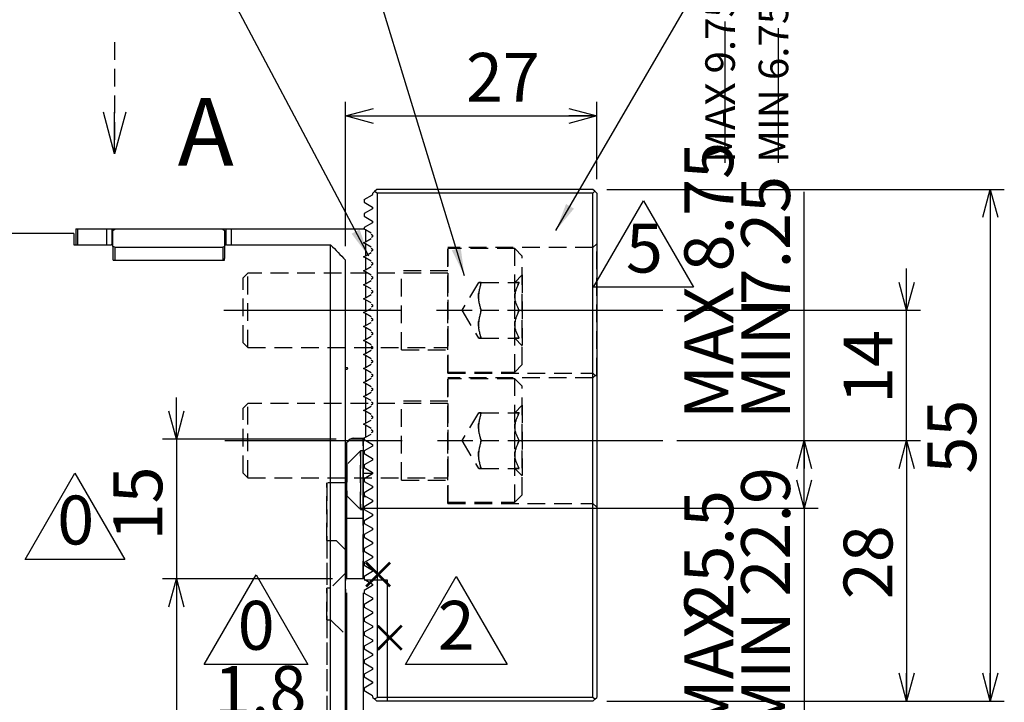
# Model space of a CAD drawing. Extents: x 0 to 627, y 0 to 445.
# Drawn here: x 229 to 335, y 277 to 350 of the extents above; entities that cross this region are included whole.
import ezdxf

# ---------------------------------------------------------------- set-up
doc = ezdxf.new("R2010")
doc.units = 0
doc.header["$LTSCALE"] = 1.5
for name, pattern in [('CENTER', [10.16, 6.35, -1.27, 1.27, -1.27]), ('CENTERX2', [20.32, 12.7, -2.54, 2.54, -2.54]), ('HIDDEN', [1.905, 1.27, -0.635])]:
    doc.linetypes.add(name, pattern=pattern)
doc.layers.get('0').update_dxf_attribs({"linetype": 'CONTINUOUS'})
doc.styles.add('SLDTEXTSTYLE0', font='TXT', dxfattribs={"width": 0.7, "bigfont": 'bigfont'})
doc.styles.get("Standard").update_dxf_attribs({"font": 'txt', "bigfont": 'bigfont'})
doc.dimstyles.new('SLDDIMSTYLE0', dxfattribs={"dimtxt": 5.25, "dimasz": 3, "dimexe": 0, "dimexo": 0.0625, "dimgap": 1.3125, "dimtad": 3, "dimdec": 3, "dimrnd": 1e-09, "dimzin": 12, "dimtxsty": 'SLDTEXTSTYLE0', "dimblk1": 'OPEN30', "dimblk2": 'OPEN30', "dimsah": 1, "dimcen": 0.09, "dimazin": 3, "dimtfac": 1, "dimtdec": 3, "dimtofl": 0, "dimtmove": 0, "dimatfit": 3, "dimtolj": 1, "dimtzin": 12})
doc.dimstyles.new('SLDDIMSTYLE6', dxfattribs={"dimtxt": 0.18, "dimasz": 3, "dimexe": 0, "dimexo": 0.0625, "dimgap": 0, "dimtad": 0, "dimtih": 1, "dimtoh": 1, "dimdec": 0, "dimrnd": 1e-09, "dimzin": 0, "dimtxsty": 'STANDARD', "dimblk1": 'OPEN30', "dimblk2": 'OPEN30', "dimsah": 1, "dimcen": 0.09, "dimazin": 3, "dimtfac": 3, "dimtdec": 0, "dimtofl": 0, "dimtmove": 0, "dimatfit": 3, "dimtolj": 1, "dimtzin": 0})
doc.dimstyles.new('SLDDIMSTYLE8', dxfattribs={"dimtxt": 5.25, "dimasz": 3, "dimexe": 0, "dimexo": 0.0625, "dimgap": 1.3125, "dimtad": 3, "dimdec": 3, "dimrnd": 1e-09, "dimzin": 12, "dimtxsty": 'SLDTEXTSTYLE0', "dimblk1": 'OPEN30', "dimblk2": 'OPEN30', "dimsah": 1, "dimcen": 0.09, "dimazin": 3, "dimtfac": 1, "dimtdec": 3, "dimtmove": 0, "dimatfit": 3, "dimtolj": 1, "dimtzin": 12})

# ---------------------------------------------------------------- blocks, each defined once
blk = doc.blocks.new('_OPEN30')
at = {"color": 0, "linetype": 'BYBLOCK'}
for p, q in [((-1, 0.267949), (0, 0)), ((0, 0), (-1, -0.267949)), ((0, 0), (-1, 0))]:
    blk.add_line(p, q, dxfattribs=at)
blk = doc.blocks.new('_D_18')
at = {"color": 7, "linetype": 'CONTINUOUS'}
for p, q in [((245.6, 305.1), (245.6, 309.6)), ((262.78, 305.1), (244.1, 305.1)), ((245.6, 305.1), (245.6, 290.1)), ((262.38, 290.1), (244.1, 290.1)), ((245.6, 290.1), (245.6, 285.6))]:
    blk.add_line(p, q, dxfattribs=at)
at = {"color": 7, "linetype": 'CONTINUOUS', "xscale": 3, "yscale": 3}
for p, rotation in [((245.6, 305.1), 270.0000000000015), ((245.6, 290.1), 90.00000000000149)]:
    blk.add_blockref('_OPEN30', p, dxfattribs=dict(at, rotation=rotation))
at = {"color": 7, "linetype": 'CONTINUOUS', "insert": (238.83, 294.22), "char_height": 5.25, "attachment_point": 1, "rotation": 90, "style": 'SLDTEXTSTYLE0'}
blk.add_mtext('15', dxfattribs=at)
blk = doc.blocks.new('_D_19')
at = {"color": 7, "linetype": 'CONTINUOUS'}
for p, q in [((262.38, 290.1), (244.1, 290.1)), ((245.6, 290.1), (245.6, 272.2)), ((245.6, 272.2), (245.6, 245.97))]:
    blk.add_line(p, q, dxfattribs=at)
at = {"color": 7, "linetype": 'CONTINUOUS', "xscale": 3, "yscale": 3}
for p, rotation in [((245.6, 290.1), 90.00000000000152), ((245.6, 272.2), 270.0000000000015)]:
    blk.add_blockref('_OPEN30', p, dxfattribs=dict(at, rotation=rotation))
at = {"color": 7, "linetype": 'CONTINUOUS', "char_height": 5.25, "attachment_point": 1, "rotation": 90, "style": 'SLDTEXTSTYLE0'}
for s, insert in [('MIN 15.3', (238.83, 245.97)), ('17.9', (232.72, 258.19)), ('MAX', (232.72, 245.97))]:
    blk.add_mtext(s, dxfattribs=dict(at, insert=insert))
blk = doc.blocks.new('_D_20')
at = {"color": 7, "linetype": 'CONTINUOUS'}
for p, q in [((313.08, 304.95), (313.08, 331.7)), ((299.38, 304.95), (314.58, 304.95)), ((313.08, 297.7), (313.08, 304.95)), ((265.38, 297.7), (314.58, 297.7))]:
    blk.add_line(p, q, dxfattribs=at)
at = {"color": 7, "linetype": 'CONTINUOUS', "xscale": 3, "yscale": 3}
for p, rotation in [((313.08, 304.95), 90.00000000000152), ((313.08, 297.7), 270.0000000000015)]:
    blk.add_blockref('_OPEN30', p, dxfattribs=dict(at, rotation=rotation))
at = {"color": 7, "linetype": 'CONTINUOUS', "char_height": 5.25, "attachment_point": 1, "rotation": 90, "style": 'SLDTEXTSTYLE0'}
for s, insert in [('MAX 8.75', (300.2, 307.25)), ('7.25', (306.31, 319.48)), ('MIN', (306.31, 307.25))]:
    blk.add_mtext(s, dxfattribs=dict(at, insert=insert))
blk = doc.blocks.new('_D_21')
at = {"color": 7, "linetype": 'CONTINUOUS'}
for p, q in [((313.08, 297.7), (313.08, 302.2)), ((265.38, 297.7), (314.58, 297.7)), ((313.08, 297.7), (313.08, 272.2)), ((273.8, 272.2), (314.58, 272.2)), ((313.08, 272.2), (313.08, 267.7))]:
    blk.add_line(p, q, dxfattribs=at)
at = {"color": 7, "linetype": 'CONTINUOUS', "xscale": 3, "yscale": 3}
for p, rotation in [((313.08, 297.7), 270.0000000000015), ((313.08, 272.2), 90.00000000000152)]:
    blk.add_blockref('_OPEN30', p, dxfattribs=dict(at, rotation=rotation))
at = {"color": 7, "linetype": 'CONTINUOUS', "char_height": 5.25, "attachment_point": 1, "rotation": 90, "style": 'SLDTEXTSTYLE0'}
for s, insert in [('MIN 22.9', (306.31, 273.5)), ('25.5', (300.2, 285.72)), ('MAX', (300.2, 273.5))]:
    blk.add_mtext(s, dxfattribs=dict(at, insert=insert))
blk = doc.blocks.new('_D_24')
at = {"color": 7, "linetype": 'CONTINUOUS'}
for p, q in [((263.88, 288.6), (263.88, 272.47)), ((265.68, 288.6), (265.68, 272.47)), ((263.88, 273.97), (249.64, 273.97)), ((265.68, 273.97), (263.88, 273.97)), ((265.68, 273.97), (270.18, 273.97))]:
    blk.add_line(p, q, dxfattribs=at)
at = {"color": 7, "linetype": 'CONTINUOUS', "xscale": 3, "yscale": 3}
for p, rotation in [((263.88, 273.97), 1.475777372199072e-12), ((265.68, 273.97), 180.0000000000015)]:
    blk.add_blockref('_OPEN30', p, dxfattribs=dict(at, rotation=rotation))
at = {"color": 7, "linetype": 'CONTINUOUS', "insert": (249.64, 280.74), "char_height": 5.25, "attachment_point": 1, "style": 'SLDTEXTSTYLE0'}
blk.add_mtext('1.8', dxfattribs=at)
blk = doc.blocks.new('_D_30')
at = {"color": 7, "linetype": 'CONTINUOUS'}
for p, q in [((299.38, 304.95), (325.59, 304.95)), ((324.09, 304.95), (324.09, 276.95)), ((291.88, 276.95), (325.59, 276.95))]:
    blk.add_line(p, q, dxfattribs=at)
at = {"color": 7, "linetype": 'CONTINUOUS', "xscale": 3, "yscale": 3}
for p, rotation in [((324.09, 304.95), 90.00000000000152), ((324.09, 276.95), 270.0000000000015)]:
    blk.add_blockref('_OPEN30', p, dxfattribs=dict(at, rotation=rotation))
at = {"color": 7, "linetype": 'CONTINUOUS', "insert": (317.32, 287.9), "char_height": 5.25, "attachment_point": 1, "rotation": 90, "style": 'SLDTEXTSTYLE0'}
blk.add_mtext('28', dxfattribs=at)
blk = doc.blocks.new('_D_31')
at = {"color": 7, "linetype": 'CONTINUOUS'}
for p, q in [((324.09, 318.95), (324.09, 323.45)), ((299.38, 318.95), (325.59, 318.95)), ((324.09, 304.95), (324.09, 318.95)), ((299.38, 304.95), (325.59, 304.95)), ((324.09, 304.95), (324.09, 300.45))]:
    blk.add_line(p, q, dxfattribs=at)
at = {"color": 7, "linetype": 'CONTINUOUS', "xscale": 3, "yscale": 3}
for p, rotation in [((324.09, 318.95), 270.0000000000015), ((324.09, 304.95), 90.00000000000152)]:
    blk.add_blockref('_OPEN30', p, dxfattribs=dict(at, rotation=rotation))
at = {"color": 7, "linetype": 'CONTINUOUS', "insert": (317.32, 308.9), "char_height": 5.25, "attachment_point": 1, "rotation": 90, "style": 'SLDTEXTSTYLE0'}
blk.add_mtext('14', dxfattribs=at)
blk = doc.blocks.new('_D_32')
at = {"color": 7, "linetype": 'CONTINUOUS'}
for p, q in [((291.88, 331.95), (334.59, 331.95)), ((333.09, 331.95), (333.09, 276.95)), ((291.88, 276.95), (334.59, 276.95))]:
    blk.add_line(p, q, dxfattribs=at)
at = {"color": 7, "linetype": 'CONTINUOUS', "xscale": 3, "yscale": 3}
for p, rotation in [((333.09, 331.95), 90.0000000000004), ((333.09, 276.95), 270.0000000000004)]:
    blk.add_blockref('_OPEN30', p, dxfattribs=dict(at, rotation=rotation))
at = {"color": 7, "linetype": 'CONTINUOUS', "insert": (326.32, 301.4), "char_height": 5.25, "attachment_point": 1, "rotation": 90, "style": 'SLDTEXTSTYLE0'}
blk.add_mtext('55', dxfattribs=at)
blk = doc.blocks.new('_D_33')
at = {"color": 7, "linetype": 'CONTINUOUS'}
for p, q in [((263.78, 325.85), (263.78, 341.34)), ((290.78, 333.05), (290.78, 341.34)), ((263.78, 339.84), (290.78, 339.84))]:
    blk.add_line(p, q, dxfattribs=at)
at = {"color": 7, "linetype": 'CONTINUOUS', "xscale": 3, "yscale": 3}
for p, rotation in [((263.78, 339.84), 180.0000000000013), ((290.78, 339.84), 1.272221872585407e-12)]:
    blk.add_blockref('_OPEN30', p, dxfattribs=dict(at, rotation=rotation))
at = {"color": 7, "linetype": 'CONTINUOUS', "insert": (276.72, 346.61), "char_height": 5.25, "attachment_point": 1, "style": 'SLDTEXTSTYLE0'}
blk.add_mtext('27', dxfattribs=at)
blk = doc.blocks.new('SW_NOTE_0_10')
at = {"color": 0, "linetype": 'CONTINUOUS'}
for p, q in [((-3.97, -0.1), (1.39, 9.19)), ((1.39, 9.19), (6.76, -0.1)), ((6.76, -0.1), (-3.97, -0.1))]:
    blk.add_line(p, q, dxfattribs=at)
at = {"color": 0, "linetype": 'CONTINUOUS', "insert": (1.48, 6.77), "char_height": 5.25, "attachment_point": 2, "style": 'SLDTEXTSTYLE0'}
blk.add_mtext('0', dxfattribs=at)
blk = doc.blocks.new('SW_NOTE_0_13')
at = {"color": 0, "linetype": 'CONTINUOUS'}
for p, q in [((-4.1, -0.08), (1.47, 9.56)), ((1.47, 9.56), (7.03, -0.08)), ((7.03, -0.08), (-4.1, -0.08))]:
    blk.add_line(p, q, dxfattribs=at)
at = {"color": 0, "linetype": 'CONTINUOUS', "insert": (1.48, 6.77), "char_height": 5.25, "attachment_point": 2, "style": 'SLDTEXTSTYLE0'}
blk.add_mtext('0', dxfattribs=at)
blk = doc.blocks.new('SW_NOTE_0_17')
at = {"color": 0, "linetype": 'CONTINUOUS'}
for p, q in [((-3.98, -0.08), (1.49, 9.4)), ((1.49, 9.4), (6.96, -0.08)), ((6.96, -0.08), (-3.98, -0.08))]:
    blk.add_line(p, q, dxfattribs=at)
at = {"color": 0, "linetype": 'CONTINUOUS', "insert": (1.48, 6.77), "char_height": 5.25, "attachment_point": 2, "style": 'SLDTEXTSTYLE0'}
blk.add_mtext('2', dxfattribs=at)
blk = doc.blocks.new('SW_NOTE_0_19')
at = {"color": 0, "linetype": 'CONTINUOUS'}
for p, q in [((-3.98, -0.06), (1.38, 9.23)), ((1.38, 9.23), (6.74, -0.06)), ((6.74, -0.06), (-3.98, -0.06))]:
    blk.add_line(p, q, dxfattribs=at)
at = {"color": 0, "linetype": 'CONTINUOUS', "insert": (1.48, 6.77), "char_height": 5.25, "attachment_point": 2, "style": 'SLDTEXTSTYLE0'}
blk.add_mtext('5', dxfattribs=at)
blk = doc.blocks.new('SW_PROJECTIONARROW_1')
at = {"color": 0, "linetype": 'HIDDEN'}
blk.add_line((238.96, 347.76), (238.96, 335.76), dxfattribs=at)
blk.add_line((238.96, 347.76), (238.96, 335.76), dxfattribs=at)
blk.add_line((238.96, 347.76), (238.96, 335.76), dxfattribs=at)
at = {"color": 0, "linetype": 'CONTINUOUS', "xscale": 4.5, "yscale": 4.5, "rotation": 270.000000000001}
blk.add_blockref('_OPEN30', (238.96, 335.76), dxfattribs=at)
blk.add_blockref('_OPEN30', (238.96, 335.76), dxfattribs=at)
at = {"color": 0, "linetype": 'CONTINUOUS', "insert": (245.73, 341.76), "char_height": 7.28, "attachment_point": 1, "style": 'SLDTEXTSTYLE0'}
blk.add_mtext('A', dxfattribs=at)
blk.add_mtext('A', dxfattribs=at)

msp = doc.modelspace()

# ---------------------------------------------------------------- linework, layer by layer
at = {"color": 7, "linetype": 'CONTINUOUS'}
for p, q in [((304.5712207, 334.8036749), (304.5712207, 349.9789049)), ((310.3045538, 334.8036749), (310.3045538, 349.2588149)), ((265.7777523, 330.8458197), (266.6777523, 331.3654349)), ((266.6777523, 331.3654349), (266.7277523, 331.4520375)), ((266.8924638, 331.7167489), (266.7277523, 331.5520375)), ((266.7277523, 331.4520375), (266.7277523, 331.5520375)), ((267.1277523, 331.9520375), (266.8924638, 331.7167489)), ((267.1777523, 331.5520375), (266.8924638, 331.7167489)), ((290.3777523, 331.9520375), (267.1277523, 331.9520375)), ((267.1777523, 331.5520375), (267.1777523, 277.3520375)), ((290.3777523, 331.5520375), (267.1777523, 331.5520375)), ((290.5777523, 331.7520375), (290.3777523, 331.9520375)), ((290.3777523, 331.5520375), (290.5777523, 331.7520375)), ((290.3777523, 277.3520375), (290.3777523, 331.5520375)), ((290.5777523, 331.7520375), (290.7777523, 331.5520375)), ((290.7777523, 331.5520375), (290.7777523, 277.3520375)), ((265.7777523, 330.8458197), (265.7777523, 330.5582553)), ((265.7777523, 330.5582553), (266.6777523, 330.03864)), ((266.6777523, 329.8654349), (265.7777523, 329.3458197)), ((265.7777523, 329.3458197), (265.7777523, 329.0582553)), ((266.6777523, 330.03864), (266.6777523, 329.8654349)), ((265.7777523, 329.0582553), (266.6777523, 328.53864)), ((266.6777523, 328.3654349), (265.7777523, 327.8458197)), ((266.6777523, 328.53864), (266.6777523, 328.3654349)), ((234.5777523, 327.2023645), (189.1777523, 327.2023645)), ((234.5777523, 327.2023645), (234.5777523, 325.9866558)), ((234.7777523, 327.7020375), (234.7777523, 325.9866558)), ((234.7777523, 327.7020375), (234.9777523, 327.7020375)), ((234.9777523, 327.7020375), (234.9777523, 325.9866558)), ((234.9777523, 327.7020375), (238.0777523, 327.7020375)), ((238.0777523, 327.7020375), (238.0777523, 325.9866558)), ((238.0777523, 327.7020375), (238.654047, 327.7020375)), ((238.654047, 327.7020375), (238.654047, 325.9702861)), ((238.654047, 327.7020375), (238.6777523, 327.7020375)), ((238.6777523, 327.7020375), (239.0120075, 327.7020375)), ((238.7777523, 327.5382509), (239.0120075, 327.7020375)), ((238.7777523, 325.8093923), (238.7777523, 327.5382509)), ((239.0120075, 327.7020375), (250.5434972, 327.7020375)), ((250.5434972, 327.7020375), (250.7777523, 327.5382509)), ((250.5434972, 327.7020375), (250.8777523, 327.7020375)), ((250.7777523, 327.5382509), (250.7777523, 325.8093923)), ((250.8777523, 327.7020375), (250.9014577, 327.7020375)), ((250.9014577, 327.7020375), (250.9014577, 325.9702861)), ((250.9014577, 327.7020375), (251.4777523, 327.7020375)), ((251.4777523, 327.7020375), (251.4777523, 325.9866558)), ((251.4777523, 327.7020375), (255.7777523, 327.7020375)), ((255.7777523, 327.7020375), (265.7277523, 327.7020375)), ((265.9117269, 327.5958197), (265.7277523, 327.7020375)), ((265.7777523, 327.8458197), (265.7777523, 327.67317)), ((265.9117269, 327.5958197), (265.9117269, 326.3082553)), ((266.5191593, 327.2451184), (265.9117269, 327.5958197)), ((266.5191593, 327.1302037), (266.6777523, 327.03864)), ((234.5777523, 325.9866558), (238.5777523, 325.9866558)), ((250.9777523, 325.9866558), (262.1777523, 325.9866558)), ((262.1777523, 218.4180731), (262.1777523, 325.9866558)), ((265.7277523, 326.2020375), (265.9117269, 326.3082553)), ((265.9117269, 326.0958197), (265.7277523, 326.2020375)), ((265.7777523, 326.230905), (265.7777523, 326.17317)), ((265.9117269, 326.3082553), (266.5191593, 326.6589565)), ((265.9117269, 326.0958197), (265.9117269, 324.8082553)), ((266.5191593, 325.7451184), (265.9117269, 326.0958197)), ((266.6777523, 326.8654349), (266.5191593, 326.7738712)), ((266.6777523, 327.03864), (266.6777523, 326.8654349)), ((238.9777523, 325.7365982), (238.7777523, 325.8093923)), ((238.7777523, 325.8093923), (238.7777523, 324.5253757)), ((238.9777523, 325.7365982), (250.5777523, 325.7365982)), ((238.9777523, 325.7365982), (238.9777523, 324.3439985)), ((250.7777523, 325.8093923), (250.5777523, 325.7365982)), ((250.5777523, 325.7365982), (250.5777523, 324.3439985)), ((250.7777523, 325.8093923), (250.7777523, 324.5253757)), ((265.9117269, 324.8082553), (266.5191593, 325.1589565)), ((266.5191593, 325.6302037), (266.6777523, 325.53864)), ((266.6777523, 325.3654349), (266.5191593, 325.2738712)), ((266.6777523, 325.53864), (266.6777523, 325.3654349)), ((238.7777523, 324.5253757), (238.7777523, 324.3774543)), ((238.8777523, 324.3439985), (250.6777523, 324.3439985)), ((250.7777523, 324.3774543), (250.7777523, 324.5253757)), ((263.7777523, 220.0553607), (263.7777523, 324.3493682)), ((265.7277523, 324.7020375), (265.9117269, 324.8082553)), ((265.9117269, 324.5958197), (265.7277523, 324.7020375)), ((265.7777523, 324.730905), (265.7777523, 324.67317)), ((265.9117269, 324.5958197), (265.9117269, 323.3082553)), ((266.5191593, 324.2451184), (265.9117269, 324.5958197)), ((266.5191593, 324.1302037), (266.6777523, 324.03864)), ((266.6777523, 324.03864), (266.6777523, 323.8654349)), ((265.7277523, 323.2020375), (265.9117269, 323.3082553)), ((265.9117269, 323.0958197), (265.7277523, 323.2020375)), ((265.7777523, 323.230905), (265.7777523, 323.17317)), ((265.9117269, 323.3082553), (266.5191593, 323.6589565)), ((265.9117269, 323.0958197), (265.9117269, 321.8082553)), ((266.5191593, 322.7451184), (265.9117269, 323.0958197)), ((266.6777523, 323.8654349), (266.5191593, 323.7738712)), ((265.7277523, 321.7020375), (265.9117269, 321.8082553)), ((265.9117269, 321.8082553), (266.5191593, 322.1589565)), ((266.5191593, 322.6302037), (266.6777523, 322.53864)), ((266.6777523, 322.3654349), (266.5191593, 322.2738712)), ((266.6777523, 322.53864), (266.6777523, 322.3654349)), ((265.9117269, 321.5958197), (265.7277523, 321.7020375)), ((265.7777523, 321.730905), (265.7777523, 321.67317)), ((265.9117269, 321.5958197), (265.9117269, 320.3082553)), ((266.5191593, 321.2451184), (265.9117269, 321.5958197)), ((266.5191593, 321.1302037), (266.6777523, 321.03864)), ((266.6777523, 320.8654349), (266.5191593, 320.7738712)), ((266.6777523, 321.03864), (266.6777523, 320.8654349)), ((265.7277523, 320.2020375), (265.9117269, 320.3082553)), ((265.9117269, 320.0958197), (265.7277523, 320.2020375)), ((265.7777523, 320.230905), (265.7777523, 320.17317)), ((265.9117269, 320.3082553), (266.5191593, 320.6589565)), ((265.9117269, 320.0958197), (265.9117269, 318.8082553)), ((266.5191593, 319.7451184), (265.9117269, 320.0958197)), ((265.7277523, 318.7020375), (265.9117269, 318.8082553)), ((265.9117269, 318.5958197), (265.7277523, 318.7020375)), ((265.7777523, 318.730905), (265.7777523, 318.67317)), ((265.9117269, 318.8082553), (266.5191593, 319.1589565)), ((265.9117269, 318.5958197), (265.9117269, 317.3082553)), ((266.5191593, 318.2451184), (265.9117269, 318.5958197)), ((266.5191593, 319.6302037), (266.6777523, 319.53864)), ((266.6777523, 319.3654349), (266.5191593, 319.2738712)), ((266.6777523, 319.53864), (266.6777523, 319.3654349)), ((265.9117269, 317.3082553), (266.5191593, 317.6589565)), ((266.5191593, 318.1302037), (266.6777523, 318.03864)), ((266.6777523, 317.8654349), (266.5191593, 317.7738712)), ((266.6777523, 318.03864), (266.6777523, 317.8654349)), ((265.7277523, 317.2020375), (265.9117269, 317.3082553)), ((265.9117269, 317.0958197), (265.7277523, 317.2020375)), ((265.7777523, 317.230905), (265.7777523, 317.17317)), ((265.9117269, 317.0958197), (265.9117269, 315.8082553)), ((266.5191593, 316.7451184), (265.9117269, 317.0958197)), ((266.5191593, 316.6302037), (266.6777523, 316.53864)), ((266.6777523, 316.53864), (266.6777523, 316.3654349)), ((265.7277523, 315.7020375), (265.9117269, 315.8082553)), ((265.9117269, 315.5958197), (265.7277523, 315.7020375)), ((265.7777523, 315.730905), (265.7777523, 315.67317)), ((265.9117269, 315.8082553), (266.5191593, 316.1589565)), ((265.9117269, 315.5958197), (265.9117269, 314.3082553)), ((266.5191593, 315.2451184), (265.9117269, 315.5958197)), ((266.6777523, 316.3654349), (266.5191593, 316.2738712)), ((265.9117269, 314.3082553), (266.5191593, 314.6589565)), ((266.5191593, 315.1302037), (266.6777523, 315.03864)), ((266.6777523, 314.8654349), (266.5191593, 314.7738712)), ((266.6777523, 315.03864), (266.6777523, 314.8654349)), ((265.7277523, 314.2020375), (265.9117269, 314.3082553)), ((265.9117269, 314.0958197), (265.7277523, 314.2020375)), ((265.7777523, 314.230905), (265.7777523, 314.17317)), ((265.9117269, 314.0958197), (265.9117269, 312.8082553)), ((266.5191593, 313.7451184), (265.9117269, 314.0958197)), ((266.5191593, 313.6302037), (266.6777523, 313.53864)), ((266.6777523, 313.3654349), (266.5191593, 313.2738712)), ((266.6777523, 313.53864), (266.6777523, 313.3654349)), ((263.9480205, 312.7770375), (263.7777523, 312.7770375)), ((263.7777523, 312.6270375), (263.9480205, 312.6270375)), ((265.7277523, 312.7020375), (265.9117269, 312.8082553)), ((265.9117269, 312.5958197), (265.7277523, 312.7020375)), ((265.7777523, 312.730905), (265.7777523, 312.67317)), ((265.9117269, 312.8082553), (266.5191593, 313.1589565)), ((265.9117269, 312.5958197), (265.9117269, 311.3082553)), ((266.5191593, 312.2451184), (265.9117269, 312.5958197)), ((265.7277523, 311.2020375), (265.9117269, 311.3082553)), ((265.9117269, 311.0958197), (265.7277523, 311.2020375)), ((265.7777523, 311.230905), (265.7777523, 311.17317)), ((265.9117269, 311.3082553), (266.5191593, 311.6589565)), ((266.5191593, 312.1302037), (266.6777523, 312.03864)), ((266.6777523, 311.8654349), (266.5191593, 311.7738712)), ((266.6777523, 312.03864), (266.6777523, 311.8654349)), ((265.9117269, 311.0958197), (265.9117269, 309.8082553)), ((266.5191593, 310.7451184), (265.9117269, 311.0958197)), ((265.9117269, 309.8082553), (266.5191593, 310.1589565)), ((266.5191593, 310.6302037), (266.6777523, 310.53864)), ((266.6777523, 310.3654349), (266.5191593, 310.2738712)), ((266.6777523, 310.53864), (266.6777523, 310.3654349)), ((265.7277523, 309.7020375), (265.9117269, 309.8082553)), ((265.9117269, 309.5958197), (265.7277523, 309.7020375)), ((265.7777523, 309.730905), (265.7777523, 309.67317)), ((265.9117269, 309.5958197), (265.9117269, 308.3082553)), ((266.5191593, 309.2451184), (265.9117269, 309.5958197)), ((266.5191593, 309.1302037), (266.6777523, 309.03864)), ((265.7277523, 308.2020375), (265.9117269, 308.3082553)), ((265.9117269, 308.0958197), (265.7277523, 308.2020375)), ((265.7777523, 308.230905), (265.7777523, 308.17317)), ((265.9117269, 308.3082553), (266.5191593, 308.6589565)), ((265.9117269, 308.0958197), (265.9117269, 306.8082553)), ((266.5191593, 307.7451184), (265.9117269, 308.0958197)), ((266.6777523, 308.8654349), (266.5191593, 308.7738712)), ((266.6777523, 309.03864), (266.6777523, 308.8654349)), ((265.9117269, 306.8082553), (266.5191593, 307.1589565)), ((266.5191593, 307.6302037), (266.6777523, 307.53864)), ((266.6777523, 307.3654349), (266.5191593, 307.2738712)), ((266.6777523, 307.53864), (266.6777523, 307.3654349)), ((265.7277523, 306.7020375), (265.9117269, 306.8082553)), ((265.9117269, 306.5958197), (265.7277523, 306.7020375)), ((265.7777523, 306.730905), (265.7777523, 306.67317)), ((265.9117269, 306.5958197), (265.9117269, 305.3082553)), ((266.5191593, 306.2451184), (265.9117269, 306.5958197)), ((266.5191593, 306.1302037), (266.6777523, 306.03864)), ((266.6777523, 306.03864), (266.6777523, 305.8654349)), ((264.2777523, 305.1020375), (263.8777523, 304.7020375)), ((265.6777523, 305.1020375), (264.2777523, 305.1020375)), ((264.6777523, 305.2020375), (265.7277523, 305.2020375)), ((265.6777523, 305.1020375), (265.6777523, 290.1020375)), ((265.7277523, 305.2020375), (265.9117269, 305.3082553)), ((265.7777523, 305.230905), (265.7777523, 305.0582553)), ((265.7777523, 305.0582553), (266.6777523, 304.53864)), ((265.9117269, 305.3082553), (266.5191593, 305.6589565)), ((266.6777523, 305.8654349), (266.5191593, 305.7738712)), ((263.8777523, 304.7020375), (263.8777523, 290.1020375)), ((266.6777523, 304.3654349), (265.7777523, 303.8458197)), ((265.7777523, 303.8458197), (265.7777523, 303.5582553)), ((266.6777523, 304.53864), (266.6777523, 304.3654349)), ((265.7777523, 303.5582553), (266.6777523, 303.03864)), ((266.6777523, 302.8654349), (265.7777523, 302.3458197)), ((266.6777523, 303.03864), (266.6777523, 302.8654349)), ((265.7777523, 302.3458197), (265.7777523, 302.0582553)), ((265.7777523, 302.0582553), (266.6777523, 301.53864)), ((265.6777523, 301.4520375), (266.7277523, 301.4520375)), ((266.6777523, 301.3654349), (265.7777523, 300.8458197)), ((265.7777523, 300.8458197), (265.7777523, 300.5582553)), ((266.6777523, 301.53864), (266.6777523, 301.3654349)), ((265.7777523, 300.5582553), (266.6777523, 300.03864)), ((266.6777523, 299.8654349), (265.7777523, 299.3458197)), ((266.6777523, 300.03864), (266.6777523, 299.8654349)), ((265.6777523, 298.9520375), (265.9617269, 298.9520375)), ((265.7777523, 299.3458197), (265.7777523, 299.0582553)), ((265.7777523, 299.0582553), (266.6777523, 298.53864)), ((266.6777523, 298.53864), (266.6777523, 298.3654349)), ((263.7777523, 297.7020375), (263.8777523, 297.7020375)), ((266.6777523, 298.3654349), (265.7777523, 297.8458197)), ((265.7777523, 297.8458197), (265.7777523, 297.5582553)), ((265.7777523, 297.5582553), (266.6777523, 297.03864)), ((266.6777523, 296.8654349), (265.7777523, 296.3458197)), ((266.6777523, 297.03864), (266.6777523, 296.8654349)), ((265.7777523, 296.3458197), (265.7777523, 296.0582553)), ((265.7777523, 296.0582553), (266.6777523, 295.53864)), ((266.6777523, 295.3654349), (265.7777523, 294.8458197)), ((266.6777523, 295.53864), (266.6777523, 295.3654349)), ((265.7777523, 294.8458197), (265.7777523, 294.5582553)), ((265.7777523, 294.5582553), (266.6777523, 294.03864)), ((266.6777523, 293.8654349), (265.7777523, 293.3458197)), ((265.7777523, 293.3458197), (265.7777523, 293.0582553)), ((266.6777523, 294.03864), (266.6777523, 293.8654349)), ((265.7777523, 293.0582553), (266.6777523, 292.53864)), ((266.6777523, 292.3654349), (265.7777523, 291.8458197)), ((266.6777523, 292.53864), (266.6777523, 292.3654349)), ((265.7777523, 291.8458197), (265.7777523, 291.5582553)), ((265.7777523, 291.5582553), (266.6777523, 291.03864)), ((265.6777523, 290.1020375), (263.8777523, 290.1020375)), ((266.6777523, 290.8654349), (265.7777523, 290.3458197)), ((265.7777523, 290.3458197), (265.7777523, 290.0582553)), ((265.7777523, 290.0582553), (266.6777523, 289.53864)), ((266.6777523, 291.03864), (266.6777523, 290.8654349)), ((268.2777523, 289.9520375), (265.7777523, 289.9520375)), ((266.6777523, 289.3654349), (265.7777523, 288.8458197)), ((266.6777523, 289.53864), (266.6777523, 289.3654349)), ((268.2777523, 276.9520375), (268.2777523, 289.9520375)), ((265.7777523, 288.8458197), (265.7777523, 288.5582553)), ((265.7777523, 288.5582553), (266.6777523, 288.03864)), ((266.6777523, 288.03864), (266.6777523, 287.8654349)), ((266.6777523, 287.8654349), (265.7777523, 287.3458197)), ((265.7777523, 287.3458197), (265.7777523, 287.0582553)), ((265.7777523, 287.0582553), (266.6777523, 286.53864)), ((266.6777523, 286.3654349), (265.7777523, 285.8458197)), ((265.7777523, 285.8458197), (265.7777523, 285.5582553)), ((266.6777523, 286.53864), (266.6777523, 286.3654349)), ((265.7777523, 285.5582553), (266.6777523, 285.03864)), ((266.6777523, 284.8654349), (265.7777523, 284.3458197)), ((266.6777523, 285.03864), (266.6777523, 284.8654349)), ((265.7777523, 284.3458197), (265.7777523, 284.0582553)), ((265.7777523, 284.0582553), (266.6777523, 283.53864)), ((266.6777523, 283.3654349), (265.7777523, 282.8458197)), ((265.7777523, 282.8458197), (265.7777523, 282.5582553)), ((266.6777523, 283.53864), (266.6777523, 283.3654349)), ((265.7777523, 282.5582553), (266.6777523, 282.03864)), ((266.6777523, 281.8654349), (265.7777523, 281.3458197)), ((266.6777523, 282.03864), (266.6777523, 281.8654349)), ((265.7777523, 281.3458197), (265.7777523, 281.0582553)), ((265.7777523, 281.0582553), (266.6777523, 280.53864)), ((266.6777523, 280.53864), (266.6777523, 280.3654349)), ((266.6777523, 280.3654349), (265.7777523, 279.8458197)), ((265.7777523, 279.8458197), (265.7777523, 279.5582553)), ((265.7777523, 279.5582553), (266.6777523, 279.03864)), ((266.6777523, 278.8654349), (265.7777523, 278.3458197)), ((266.6777523, 279.03864), (266.6777523, 278.8654349)), ((265.7777523, 278.3458197), (265.7777523, 278.0582553)), ((266.6777523, 277.53864), (265.7777523, 278.0582553)), ((266.7277523, 277.4520375), (266.6777523, 277.53864)), ((266.7277523, 277.3520375), (266.7277523, 277.4520375)), ((266.7277523, 277.3520375), (266.8924638, 277.187326)), ((266.8924638, 277.187326), (267.1777523, 277.3520375)), ((290.3777523, 277.3520375), (267.1777523, 277.3520375)), ((290.5777523, 277.1520375), (290.3777523, 277.3520375)), ((290.5777523, 277.1520375), (290.7777523, 277.3520375)), ((266.8924638, 277.187326), (267.1277523, 276.9520375)), ((290.3777523, 276.9520375), (267.1277523, 276.9520375)), ((290.3777523, 276.9520375), (290.5777523, 277.1520375))]:
    msp.add_line(p, q, dxfattribs=at)
at = {"color": 7, "linetype": 'HIDDEN'}
for p, q in [((290.7777523, 326.1020375), (290.3777523, 325.7020375)), ((290.7777523, 311.9520375), (290.7777523, 326.059795)), ((274.7777523, 312.2020375), (274.7777523, 325.7020375)), ((290.3777523, 325.7020375), (274.7777523, 325.7020375)), ((274.7777523, 325.5870375), (274.7777523, 312.3170375)), ((281.9777523, 325.5870375), (274.7777523, 325.5870375)), ((281.9777523, 312.3170375), (281.9777523, 325.5870375)), ((282.7777523, 324.7870375), (281.9777523, 325.5870375)), ((290.3777523, 312.2119369), (290.3777523, 325.692138)), ((282.7777523, 313.1170375), (282.7777523, 324.7870375)), ((253.2777523, 322.9520375), (252.7777523, 322.4520375)), ((253.2777523, 314.9520375), (253.2777523, 322.9520375)), ((274.7777523, 322.9520375), (253.2777523, 322.9520375)), ((274.7777523, 323.2020375), (269.7777523, 323.2020375)), ((269.7777523, 314.7119452), (269.7777523, 323.1921297)), ((274.7777523, 314.7119452), (274.7777523, 323.1921297)), ((274.7777523, 322.9520375), (274.7777523, 314.9520375)), ((252.7777523, 315.4520375), (252.7777523, 322.4520375)), ((278.0777523, 321.9520375), (276.2751705, 318.9520375)), ((278.3566127, 321.9520375), (282.441854, 321.9520375)), ((282.7777523, 322.7520375), (281.9777523, 321.9520375)), ((282.7777523, 322.7520375), (282.7777523, 315.1944803)), ((276.2751705, 318.9520375), (278.0777523, 315.9520375)), ((278.3566127, 318.9520375), (282.441854, 318.9520375)), ((252.7777523, 315.4520375), (253.2777523, 314.9520375)), ((278.3566127, 315.9520375), (282.441854, 315.9520375)), ((281.9777523, 315.9520375), (282.7777523, 315.1520375)), ((253.2777523, 314.9520375), (274.7777523, 314.9520375)), ((269.7777523, 314.7020375), (274.7777523, 314.7020375)), ((274.7777523, 312.3170375), (281.9777523, 312.3170375)), ((281.9777523, 312.3170375), (282.7777523, 313.1170375)), ((274.7777523, 312.2020375), (290.3777523, 312.2020375)), ((274.7777523, 298.2020375), (274.7777523, 311.7020375)), ((290.3777523, 311.7020375), (274.7777523, 311.7020375)), ((274.7777523, 311.5870375), (274.7777523, 298.3170375)), ((281.9777523, 311.5870375), (274.7777523, 311.5870375)), ((281.9777523, 298.3170375), (281.9777523, 311.5870375)), ((282.7777523, 310.7870375), (281.9777523, 311.5870375)), ((290.3777523, 312.2020375), (290.661511, 311.9182789)), ((290.661511, 311.9857961), (290.3777523, 311.7020375)), ((290.3777523, 298.2119369), (290.3777523, 311.692138)), ((290.7777523, 311.9520375), (290.7777523, 297.84428)), ((282.7777523, 299.1170375), (282.7777523, 310.7870375)), ((274.7777523, 309.2020375), (269.7777523, 309.2020375)), ((269.7777523, 300.7119452), (269.7777523, 309.1921297)), ((274.7777523, 300.7119452), (274.7777523, 309.1921297)), ((253.2777523, 308.9520375), (252.7777523, 308.4520375)), ((252.7777523, 301.4520375), (252.7777523, 308.4520375)), ((253.2777523, 300.9520375), (253.2777523, 308.9520375)), ((274.7777523, 308.9520375), (253.2777523, 308.9520375)), ((274.7777523, 308.9520375), (274.7777523, 300.9520375)), ((282.7777523, 308.7520375), (281.9777523, 307.9520375)), ((282.7777523, 308.7520375), (282.7777523, 301.1944803)), ((278.0777523, 307.9520375), (276.2751705, 304.9520375)), ((278.3566127, 307.9520375), (282.441854, 307.9520375)), ((263.8777523, 304.7020375), (264.2777523, 305.1020375)), ((265.6777523, 305.1020375), (264.2777523, 305.1020375)), ((265.6777523, 301.8520375), (265.6777523, 305.1020375)), ((265.6777523, 290.1020375), (265.6777523, 305.1020375)), ((276.2751705, 304.9520375), (278.0777523, 301.9520375)), ((278.3566127, 304.9520375), (282.441854, 304.9520375)), ((263.8777523, 301.8520375), (263.8777523, 304.7020375)), ((263.8777523, 290.1020375), (263.8777523, 304.7020375)), ((265.3777523, 303.8520375), (263.9277523, 302.4020375)), ((265.3777523, 303.8520375), (263.9277523, 302.4020375)), ((265.3777523, 303.8520375), (265.3777523, 297.5520375)), ((265.6777523, 303.8520375), (265.3777523, 303.8520375)), ((265.6777523, 303.8520375), (265.3777523, 303.8520375)), ((265.3777523, 297.5520375), (265.3777523, 303.8090756)), ((265.6777523, 297.5520375), (265.6777523, 303.8090756)), ((265.6777523, 297.5520375), (265.6777523, 303.8090756)), ((263.8777523, 299.0020375), (263.8777523, 302.4020375)), ((263.8777523, 299.0020375), (263.8777523, 302.4020375)), ((263.9277523, 302.4020375), (263.8777523, 302.4020375)), ((263.9277523, 302.4020375), (263.8777523, 302.4020375)), ((263.8777523, 301.8520375), (263.8777523, 296.6020375)), ((263.9277523, 302.4020375), (263.9277523, 299.0020375)), ((263.9277523, 299.0020375), (263.9277523, 302.4020375)), ((265.6777523, 301.8520375), (265.6777523, 296.6020375)), ((278.3566127, 301.9520375), (282.441854, 301.9520375)), ((281.9777523, 301.9520375), (282.7777523, 301.1520375)), ((252.7777523, 301.4520375), (253.2777523, 300.9520375)), ((253.2777523, 300.9520375), (274.7777523, 300.9520375)), ((269.7777523, 300.7020375), (274.7777523, 300.7020375)), ((261.7777523, 300.3972665), (261.7777523, 268.0642056)), ((263.7777523, 300.3972665), (261.7777523, 300.3972665)), ((261.7777523, 294.2023645), (261.7777523, 300.3972665)), ((263.7777523, 300.3972665), (263.7777523, 268.0642056)), ((263.7777523, 293.2023645), (263.7777523, 300.3972665)), ((263.8777523, 299.0020375), (263.9277523, 299.0020375)), ((263.8777523, 299.0020375), (263.9277523, 299.0020375)), ((263.9277523, 299.0020375), (265.3777523, 297.5520375)), ((263.9277523, 299.0020375), (265.3777523, 297.5520375)), ((281.9777523, 298.3170375), (282.7777523, 299.1170375)), ((265.3777523, 297.5520375), (265.6777523, 297.5520375)), ((265.3777523, 297.5520375), (265.6777523, 297.5520375)), ((274.7777523, 298.3170375), (281.9777523, 298.3170375)), ((274.7777523, 298.2020375), (290.3777523, 298.2020375)), ((290.3777523, 298.2020375), (290.7777523, 297.8020375)), ((263.8777523, 296.6020375), (265.6777523, 296.6020375)), ((261.7777523, 294.2023645), (262.7777523, 294.2023645)), ((261.7777523, 294.2023645), (261.7777523, 241.7523645)), ((263.7777523, 293.2023645), (262.7777523, 294.2023645)), ((263.7777523, 248.1602417), (263.7777523, 293.2023645)), ((263.7777523, 290.70214), (262.1777523, 289.10214)), ((263.7777523, 284.10214), (263.7777523, 290.70214)), ((265.6777523, 290.1020375), (263.8777523, 290.1020375)), ((261.7777523, 285.70214), (261.7777523, 289.10214)), ((262.1777523, 289.10214), (261.7777523, 289.10214)), ((262.1777523, 285.70214), (262.1777523, 289.10214)), ((261.7777523, 285.70214), (262.1777523, 285.70214)), ((262.1777523, 285.70214), (263.7777523, 284.10214))]:
    msp.add_line(p, q, dxfattribs=at)
at = {"color": 7, "linetype": 'CENTERX2'}
for p, q in [((250.7131895, 318.9520375), (297.8777523, 318.9520375)), ((250.8032848, 304.9520375), (297.8777523, 304.9520375))]:
    msp.add_line(p, q, dxfattribs=at)
at = {"color": 7, "linetype": 'CENTER'}
msp.add_line((263.8777523, 241.7570307), (263.8777523, 279.9278914), dxfattribs=at)
at = {"color": 7, "linetype": 'CONTINUOUS'}
for centre, radius, start, end in [((227.0777523, 272.2023645), 55, 77.717774544, 77.930917476), ((262.4777523, 272.2023645), 55, 102.069082524, 102.282225456), ((263.9480202, 312.7020375), 0.075, 270.000195855, 89.999804145), ((264.6777523, 304.4020375), 0.8, 90, 148.524055273)]:
    msp.add_arc(centre, radius, start, end, dxfattribs=at)
msp.add_open_spline([(262.1777523, 325.9866558), (262.7112736, 325.4410752), (263.2446127, 324.8953182), (263.7777523, 324.3493682)], degree=3, dxfattribs=at)
for points, knots in [([(238.7777523, 324.3774543), (238.7777523, 324.3735636), (238.7798456, 324.3696147), (238.7838948, 324.3659336), (238.7879475, 324.3622494), (238.7940838, 324.3587286), (238.8018508, 324.3556964), (238.8094093, 324.3527455), (238.8187453, 324.350172), (238.8290719, 324.3482421), (238.838864, 324.346412), (238.849838, 324.3451086), (238.8610187, 324.3444717), (238.8665309, 324.3441577), (238.8721525, 324.3439985), (238.8777523, 324.3439985)], [0, 0, 0, 0, 0.0000368946959, 0.0000368946959, 0.0000368946959, 0.00007384690357, 0.00007384690357, 0.00007384690357, 0.00010981728328, 0.00010981728328, 0.00010981728328, 0.00014390242921, 0.00014390242921, 0.00014390242921, 0.00016050583531, 0.00016050583531, 0.00016050583531, 0.00016050583531]), ([(250.6777523, 324.3439985), (250.6885157, 324.3439985), (250.6994272, 324.3446001), (250.7095734, 324.3457428), (250.7197115, 324.3468845), (250.72936, 324.3485947), (250.7377916, 324.3507166), (250.7464121, 324.352886), (250.7539889, 324.3555398), (250.7600164, 324.3584587), (250.7663418, 324.361522), (250.7711286, 324.3649556), (250.7740786, 324.3684903), (250.7765116, 324.3714055), (250.7777523, 324.3744436), (250.7777523, 324.3774543)], [0, 0, 0, 0, 0.00003228999758, 0.00003228999758, 0.00003228999758, 0.00006453375436, 0.00006453375436, 0.00006453375436, 0.00009749064922, 0.00009749064922, 0.00009749064922, 0.00013209213961, 0.00013209213961, 0.00013209213961, 0.00016050293011, 0.00016050293011, 0.00016050293011, 0.00016050293011])]:
    msp.add_open_spline(points, degree=3, knots=knots, dxfattribs=at)
at = {"color": 7, "linetype": 'HIDDEN'}
for points, knots in [([(278.3566127, 318.9520375), (278.2106343, 319.4907379), (277.9388885, 320.4935542), (278.2244509, 321.4905947), (278.3566127, 321.9520375)], [0, 0, 0, 0, 0.5371874714, 1, 1, 1, 1]), ([(278.3566127, 321.9520375), (278.2106343, 321.4133371), (277.9388885, 320.4105207), (278.2244509, 319.4134803), (278.3566127, 318.9520375)], [0, 0, 0, 0, 0.5371874714, 1, 1, 1, 1]), ([(278.3566127, 321.9520375), (278.3147501, 321.9520375), (278.1446587, 321.9520375), (278.182777, 321.9520375), (278.0438713, 321.9520375), (278.2238333, 321.9520375), (278.3566127, 321.9520375)], [0, 0, 0, 0, 0.1232868522, 0.5009253765, 0.6317729693, 1, 1, 1, 1]), ([(282.441854, 321.9520375), (282.2363806, 321.5225523), (281.8848024, 320.7876755), (282.0410914, 319.71942), (282.3187661, 319.187727), (282.441854, 318.9520375)], [0, 0, 0, 0, 0.4391279203, 0.7513760036, 1, 1, 1, 1]), ([(282.441854, 318.9520375), (282.2363806, 319.3815227), (281.8848024, 320.1163994), (282.0410914, 321.184655), (282.3187661, 321.716348), (282.441854, 321.9520375)], [0, 0, 0, 0, 0.43912792032, 0.75137600357, 1, 1, 1, 1]), ([(282.441854, 321.9520375), (282.3478201, 321.9520375), (282.082431, 321.9520375), (281.8888788, 321.9520375), (282.1354943, 321.9520375), (282.3808086, 321.9520375), (282.441854, 321.9520375)], [0, 0, 0, 0, 0.1858291128, 0.5244603149, 0.8816641415, 1, 1, 1, 1]), ([(278.3566127, 315.9520375), (278.2106343, 316.4907379), (277.9388885, 317.4935542), (278.2244509, 318.4905947), (278.3566127, 318.9520375)], [0, 0, 0, 0, 0.5371874714, 1, 1, 1, 1]), ([(278.3566127, 318.9520375), (278.2106343, 318.4133371), (277.9388885, 317.4105207), (278.2244509, 316.4134803), (278.3566127, 315.9520375)], [0, 0, 0, 0, 0.5371874714, 1, 1, 1, 1]), ([(282.441854, 318.9520375), (282.2363806, 318.5225523), (281.8848024, 317.7876755), (282.0410914, 316.71942), (282.3187661, 316.187727), (282.441854, 315.9520375)], [0, 0, 0, 0, 0.43912792032, 0.75137600357, 1, 1, 1, 1]), ([(282.441854, 315.9520375), (282.2363806, 316.3815227), (281.8848024, 317.1163994), (282.0410914, 318.184655), (282.3187661, 318.716348), (282.441854, 318.9520375)], [0, 0, 0, 0, 0.4391279203, 0.7513760036, 1, 1, 1, 1]), ([(278.3566127, 315.9520375), (278.2238333, 315.9520375), (278.0438713, 315.9520375), (278.182777, 315.9520375), (278.1446587, 315.9520375), (278.3147501, 315.9520375), (278.3566127, 315.9520375)], [0, 0, 0, 0, 0.3682270307, 0.4990746235, 0.8767131478, 1, 1, 1, 1]), ([(282.441854, 315.9520375), (282.3808086, 315.9520375), (282.1354943, 315.9520375), (281.8888788, 315.9520375), (282.082431, 315.9520375), (282.3478201, 315.9520375), (282.441854, 315.9520375)], [0, 0, 0, 0, 0.1183358585, 0.4755396851, 0.8141708872, 1, 1, 1, 1]), ([(290.7777523, 311.9520375), (290.686013, 311.9520375), (290.5591172, 311.9520375), (290.7303205, 311.9520375), (290.7777523, 311.9520375)], [0, 0, 0, 0, 0.7229502556, 1, 1, 1, 1]), ([(278.3566127, 304.9520375), (278.2106343, 305.4907379), (277.9388885, 306.4935542), (278.2244509, 307.4905947), (278.3566127, 307.9520375)], [0, 0, 0, 0, 0.5371874714, 1, 1, 1, 1]), ([(278.3566127, 307.9520375), (278.2106343, 307.4133371), (277.9388885, 306.4105207), (278.2244509, 305.4134803), (278.3566127, 304.9520375)], [0, 0, 0, 0, 0.5371874714, 1, 1, 1, 1]), ([(278.3566127, 307.9520375), (278.3147501, 307.9520375), (278.1446587, 307.9520375), (278.182777, 307.9520375), (278.0438713, 307.9520375), (278.2238333, 307.9520375), (278.3566127, 307.9520375)], [0, 0, 0, 0, 0.1232868522, 0.5009253765, 0.6317729693, 1, 1, 1, 1]), ([(282.441854, 307.9520375), (282.2363806, 307.5225523), (281.8848024, 306.7876755), (282.0410914, 305.71942), (282.3187661, 305.187727), (282.441854, 304.9520375)], [0, 0, 0, 0, 0.4391279203, 0.7513760036, 1, 1, 1, 1]), ([(282.441854, 304.9520375), (282.2363806, 305.3815227), (281.8848024, 306.1163994), (282.0410914, 307.184655), (282.3187661, 307.716348), (282.441854, 307.9520375)], [0, 0, 0, 0, 0.43912792032, 0.75137600357, 1, 1, 1, 1]), ([(282.441854, 307.9520375), (282.3478201, 307.9520375), (282.082431, 307.9520375), (281.8888788, 307.9520375), (282.1354943, 307.9520375), (282.3808086, 307.9520375), (282.441854, 307.9520375)], [0, 0, 0, 0, 0.1858291128, 0.5244603149, 0.8816641415, 1, 1, 1, 1]), ([(278.3566127, 301.9520375), (278.2106343, 302.4907379), (277.9388885, 303.4935542), (278.2244509, 304.4905947), (278.3566127, 304.9520375)], [0, 0, 0, 0, 0.5371874714, 1, 1, 1, 1]), ([(278.3566127, 304.9520375), (278.2106343, 304.4133371), (277.9388885, 303.4105207), (278.2244509, 302.4134803), (278.3566127, 301.9520375)], [0, 0, 0, 0, 0.5371874714, 1, 1, 1, 1]), ([(282.441854, 304.9520375), (282.2363806, 304.5225523), (281.8848024, 303.7876755), (282.0410914, 302.71942), (282.3187661, 302.187727), (282.441854, 301.9520375)], [0, 0, 0, 0, 0.4391279203, 0.7513760036, 1, 1, 1, 1]), ([(282.441854, 301.9520375), (282.2363806, 302.3815227), (281.8848024, 303.1163994), (282.0410914, 304.184655), (282.3187661, 304.716348), (282.441854, 304.9520375)], [0, 0, 0, 0, 0.43912792032, 0.75137600357, 1, 1, 1, 1]), ([(278.3566127, 301.9520375), (278.2238333, 301.9520375), (278.0438713, 301.9520375), (278.182777, 301.9520375), (278.1446587, 301.9520375), (278.3147501, 301.9520375), (278.3566127, 301.9520375)], [0, 0, 0, 0, 0.3682270307, 0.4990746235, 0.8767131478, 1, 1, 1, 1]), ([(282.441854, 301.9520375), (282.3808086, 301.9520375), (282.1354943, 301.9520375), (281.8888788, 301.9520375), (282.082431, 301.9520375), (282.3478201, 301.9520375), (282.441854, 301.9520375)], [0, 0, 0, 0, 0.1183358585, 0.4755396851, 0.8141708872, 1, 1, 1, 1])]:
    msp.add_open_spline(points, degree=3, knots=knots, dxfattribs=at)

# ---------------------------------------------------------------- block references
at = {"color": 7, "linetype": 'CONTINUOUS'}
for name, p in [('SW_PROJECTIONARROW_1', (0, 0)), ('SW_NOTE_0_19', (294.4275396, 321.4920204)), ('SW_NOTE_0_10', (233.2960452, 292.2701853)), ('SW_NOTE_0_13', (252.69426, 280.9561879)), ('SW_NOTE_0_17', (274.1938174, 280.9561879))]:
    msp.add_blockref(name, p, dxfattribs=at)

# ---------------------------------------------------------------- texts
at = {"color": 7, "linetype": 'CONTINUOUS', "char_height": 3.175, "attachment_point": 1, "rotation": 90, "style": 'SLDTEXTSTYLE0'}
for s, insert in [('MAX 9.75', (302.454554, 334.8036749)), ('MIN 6.75', (308.1878872, 334.8036749))]:
    msp.add_mtext(s, dxfattribs=dict(at, insert=insert))
at = {"color": 7, "linetype": 'CONTINUOUS', "char_height": 3.175, "attachment_point": 1, "style": 'SLDTEXTSTYLE0'}
for insert in [(265.1175044, 292.1054976), (266.3596955, 285.315552)]:
    msp.add_mtext('×', dxfattribs=dict(at, insert=insert))

# ---------------------------------------------------------------- dimensions: what is measured, and where the dimension line sits
at = {"color": 7, "linetype": 'CONTINUOUS'}
for base, p1, p2, angle, dimstyle, picture, middle in [((290.7777523, 339.8380148), (263.7777523, 324.3493682), (290.7777523, 331.5520375), 0, 'SLDDIMSTYLE0', '_D_33', (279.7748115, 339.8380148)), ((333.0925875, 276.9520375), (290.3777523, 331.9520375), (290.3777523, 276.9520375), 90, 'SLDDIMSTYLE0', '_D_32', (333.0925875, 304.4520375)), ((324.0925875, 318.9520375), (297.8777523, 304.9520375), (297.8777523, 318.9520375), 90, 'SLDDIMSTYLE8', '_D_31', (324.0925875, 311.9520375)), ((245.5961215, 290.1020375), (264.2777523, 305.1020375), (263.8777523, 290.1020375), 90, 'SLDDIMSTYLE8', '_D_18', (245.5961215, 297.2731132)), ((324.0925875, 276.9520375), (297.8777523, 304.9520375), (290.3777523, 276.9520375), 90, 'SLDDIMSTYLE0', '_D_30', (324.0925875, 290.9520375)), ((263.8777523, 273.9685315), (265.6777523, 290.1020375), (263.8777523, 290.1020375), 0, 'SLDDIMSTYLE8', '_D_24', (254.2218642, 273.9685315))]:
    dim = msp.add_linear_dim(base=base, p1=p1, p2=p2, angle=angle, dimstyle=dimstyle, dxfattribs=at)
    dim.commit()
    dim.dimension.update_dxf_attribs({"geometry": picture, "text_midpoint": middle, "dimtype": 160})
for base, p1, p2, text, dimstyle, picture, middle in [((313.0787247, 304.9520375), (263.8777523, 297.7020375), (297.8777523, 304.9520375), 'MAX 8.75\\PMIN <>', 'SLDDIMSTYLE0', '_D_20', (313.0787247, 319.4754074)), ((313.0787247, 272.2023645), (263.8777523, 297.7020375), (272.2957542, 272.2023645), 'MAX <>\\PMIN 22.9', 'SLDDIMSTYLE8', '_D_21', (313.0787247, 285.7207494)), ((245.5961215, 272.2023645), (263.8777523, 290.1020375), (272.2957542, 272.2023645), 'MAX <>\\PMIN 15.3', 'SLDDIMSTYLE0', '_D_19', (245.5961215, 258.186794))]:
    dim = msp.add_linear_dim(base=base, p1=p1, p2=p2, angle=90, text=text, dimstyle=dimstyle, dxfattribs=at)
    dim.commit()
    dim.dimension.update_dxf_attribs({"geometry": picture, "text_midpoint": middle, "dimtype": 160})

# ---------------------------------------------------------------- leaders
for points in [[(276.5615261, 322.6730227), (259.0867429, 379.8121127)], [(286.3996103, 327.5373757), (303.8152174, 357.4518642)], [(266.2675365, 324.7662377), (249.9211094, 355.6304354)]]:
    msp.add_leader(points, dimstyle='SLDDIMSTYLE6', dxfattribs=at)

doc.saveas('drawing.dxf')
